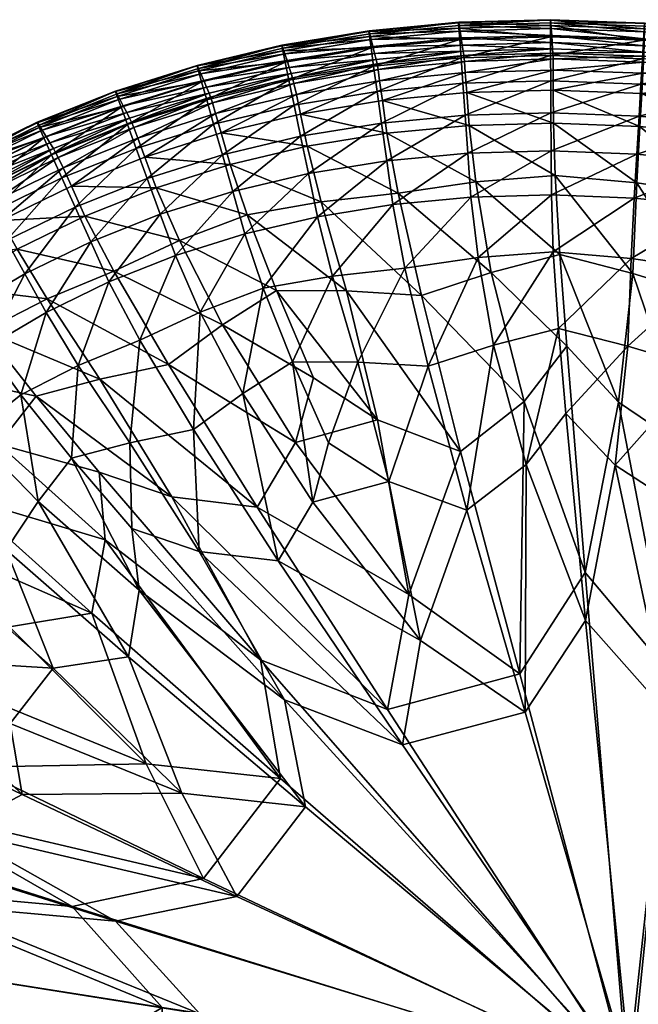
# Model space of a CAD drawing. Units: centimetres. Extents: x -32.9 to 32.9, y -27.8 to 27.8.
# Drawn here: x -17.7 to -1.4, y 2 to 27.8 of the extents above; entities that cross this region are included whole.
import ezdxf

# ---------------------------------------------------------------- set-up
doc = ezdxf.new("R2010")
doc.units = ezdxf.units.CM
doc.layers.get('0').update_dxf_attribs({"true_color": 0xe1c657})

msp = doc.modelspace()

# ---------------------------------------------------------------- meshes
at = {"color": 201, "true_color": 0xd59ae5}
mesh = msp.add_polyface(dxfattribs=at)
corners = [(-6.027, 26.943, 37.106), (-8.315, 26.725, 37.106), (-8.353, 26.886, 37.507), (-6.052, 27.106, 37.507), (-8.398, 27.072, 37.983), (-12.836, 26.182, 37.983), (-10.651, 26.701, 37.983), (-10.592, 26.518, 37.507), (-10.54, 26.358, 37.106), (-12.969, 26.497, 38.86), (-10.758, 27.022, 38.86), (-10.71, 26.878, 38.46), (-8.477, 27.398, 38.859), (-8.441, 27.252, 38.46), (-12.909, 26.356, 38.46), (-6.109, 27.474, 38.46), (-6.08, 27.293, 37.983), (-6.12, 27.255, 39.225), (-8.444, 27.034, 39.225), (-8.378, 26.552, 39.153), (-10.703, 26.662, 39.225), (-10.604, 26.187, 39.153), (-8.29, 26.616, 36.858), (-10.506, 26.251, 36.858), (-8.485, 27.329, 39.26), (-8.502, 27.467, 39.231), (-6.141, 27.552, 39.26), (-8.498, 27.48, 39.107), (-6.146, 27.704, 39.107), (-6.149, 27.691, 39.231), (-10.787, 27.103, 39.107), (-10.79, 27.09, 39.231), (-10.764, 26.953, 39.26), (-12.972, 26.429, 39.26)]
mesh.append_faces([[corners[k] for k in face] for face in [(0, 1, 2), (3, 2, 4), (5, 6, 7), (1, 8, 7), (7, 2, 1), (2, 7, 6), (6, 4, 2), (9, 10, 11), (10, 12, 13), (13, 11, 10), (14, 11, 6), (11, 13, 4), (4, 6, 11), (15, 13, 12), (16, 4, 13), (17, 18, 19), (18, 20, 21), (21, 19, 18), (1, 22, 23), (22, 1, 0), (24, 18, 17), (25, 24, 26), (12, 27, 28), (27, 25, 29), (10, 30, 27), (27, 12, 10), (30, 31, 25), (25, 27, 30), (20, 32, 33), (32, 20, 18), (18, 24, 32), (31, 32, 24), (24, 25, 31)]], dxfattribs={"vtx2": -1, "color": 201})
mesh = msp.add_polyface(dxfattribs=at)
corners = [(-3.683, 27.009, 37.106), (-6.027, 26.943, 37.106), (-6.052, 27.106, 37.507), (-3.694, 27.173, 37.507), (-8.353, 26.886, 37.507), (-6.08, 27.293, 37.983), (-3.706, 27.361, 37.983), (-8.398, 27.072, 37.983), (-6.132, 27.621, 38.859), (-3.729, 27.69, 38.859), (-3.719, 27.543, 38.46), (-6.109, 27.474, 38.46), (-8.477, 27.398, 38.859), (-8.441, 27.252, 38.46), (-3.738, 27.323, 39.225), (-6.12, 27.255, 39.225), (-6.086, 26.77, 39.153), (-3.735, 26.836, 39.153), (-8.378, 26.552, 39.153), (-3.677, 26.899, 36.858), (-6.012, 26.833, 36.858), (-3.673, 26.746, 36.724), (-5.996, 26.68, 36.724), (-8.29, 26.616, 36.858), (-8.264, 26.464, 36.724), (-3.739, 27.62, 39.26), (-6.141, 27.552, 39.26), (-3.739, 27.759, 39.23), (-6.149, 27.691, 39.231), (-8.485, 27.329, 39.26), (-8.502, 27.467, 39.231), (-3.735, 27.772, 39.107), (-6.146, 27.704, 39.107), (-8.498, 27.48, 39.107)]
mesh.append_faces([[corners[k] for k in face] for face in [(0, 1, 2), (2, 3, 0), (4, 2, 1), (3, 2, 5), (5, 6, 3), (7, 5, 2), (8, 9, 10), (10, 11, 8), (11, 10, 6), (6, 5, 11), (12, 8, 11), (13, 11, 5), (14, 15, 16), (16, 17, 14), (18, 16, 15), (0, 19, 20), (20, 1, 0), (19, 21, 22), (22, 20, 19), (1, 20, 23), (20, 22, 24), (14, 25, 26), (26, 15, 14), (25, 27, 28), (28, 26, 25), (15, 26, 29), (26, 28, 30), (31, 9, 8), (8, 32, 31), (32, 8, 12), (27, 31, 32), (32, 28, 27), (28, 32, 33)]], dxfattribs={"vtx2": -1, "color": 201})
mesh = msp.add_polyface(dxfattribs=at)
corners = [(-1.289, 26.922, 37.106), (-3.683, 27.009, 37.106), (-3.694, 27.173, 37.507), (-1.285, 27.085, 37.507), (-3.706, 27.361, 37.983), (-1.281, 27.272, 37.983), (1.143, 26.682, 37.106), (1.161, 26.844, 37.507), (-3.729, 27.69, 38.859), (-1.274, 27.6, 38.859), (-1.277, 27.454, 38.46), (-3.719, 27.543, 38.46), (1.202, 27.209, 38.46), (1.182, 27.029, 37.983), (-1.302, 27.233, 39.225), (-3.738, 27.323, 39.225), (-3.735, 26.836, 39.153), (-1.33, 26.748, 39.153), (1.173, 26.989, 39.225), (-3.677, 26.899, 36.858), (-1.292, 26.812, 36.858), (-3.673, 26.746, 36.724), (-1.299, 26.659, 36.724), (1.13, 26.574, 36.858), (-3.735, 27.772, 39.107), (-1.273, 27.683, 39.107), (-3.739, 27.759, 39.23), (-1.276, 27.67, 39.23), (1.227, 27.436, 39.107), (1.226, 27.423, 39.23), (-3.739, 27.62, 39.26), (-1.284, 27.53, 39.26), (1.209, 27.284, 39.26)]
mesh.append_faces([[corners[k] for k in face] for face in [(0, 1, 2), (2, 3, 0), (3, 2, 4), (4, 5, 3), (6, 0, 3), (7, 3, 5), (8, 9, 10), (10, 11, 8), (12, 10, 9), (11, 10, 5), (5, 4, 11), (13, 5, 10), (14, 15, 16), (16, 17, 14), (18, 14, 17), (19, 1, 0), (0, 20, 19), (20, 0, 6), (21, 19, 20), (20, 22, 21), (22, 20, 23), (8, 24, 25), (25, 9, 8), (24, 26, 27), (27, 25, 24), (9, 25, 28), (25, 27, 29), (30, 15, 14), (14, 31, 30), (31, 14, 18), (26, 30, 31), (31, 27, 26), (27, 31, 32)]], dxfattribs={"vtx2": -1, "color": 201})
mesh = msp.add_polyface(dxfattribs=at)
corners = [(-10.54, 26.358, 37.106), (-12.697, 25.846, 37.106), (-12.761, 26.002, 37.507), (-10.592, 26.518, 37.507), (-12.836, 26.182, 37.983), (-10.71, 26.878, 38.46), (-12.909, 26.356, 38.46), (-12.969, 26.497, 38.86), (-10.651, 26.701, 37.983), (-14.856, 25.343, 37.507), (-14.946, 25.518, 37.983), (-10.703, 26.662, 39.225), (-12.891, 26.143, 39.225), (-12.758, 25.676, 39.153), (-10.604, 26.187, 39.153), (-12.575, 25.035, 39.059), (-10.295, 24.715, 38.954), (-12.346, 24.23, 38.954), (-12.072, 23.269, 38.852), (-10.467, 25.535, 39.059), (-14.835, 25.023, 39.153), (-14.607, 24.398, 39.059), (-13.976, 22.673, 38.852), (-14.319, 23.611, 38.954), (-14.383, 24.173, 36.657), (-12.377, 24.803, 36.657), (-12.14, 23.974, 36.649), (-14.087, 23.363, 36.649), (-11.695, 22.655, 36.645), (-10.119, 24.453, 36.649), (-12.523, 25.312, 36.669), (-10.406, 25.814, 36.669), (-12.606, 25.593, 36.724), (-10.469, 26.101, 36.724), (-12.654, 25.74, 36.858), (-10.506, 26.251, 36.858), (-13.004, 26.576, 39.107), (-10.787, 27.103, 39.107), (-10.758, 27.022, 38.86), (-13.007, 26.563, 39.231), (-10.79, 27.09, 39.231), (-12.972, 26.429, 39.26), (-10.764, 26.953, 39.26), (-14.728, 25.088, 36.857), (-14.669, 24.944, 36.724), (-14.565, 24.67, 36.669)]
mesh.append_faces([[corners[k] for k in face] for face in [(0, 1, 2), (3, 2, 4), (5, 6, 7), (8, 4, 6), (9, 2, 1), (10, 4, 2), (11, 12, 13), (14, 13, 15), (16, 17, 18), (19, 15, 17), (20, 13, 12), (21, 15, 13), (22, 18, 17), (23, 17, 15), (24, 25, 26), (26, 27, 24), (27, 26, 28), (29, 26, 25), (25, 30, 31), (30, 32, 33), (34, 1, 0), (32, 34, 35), (7, 36, 37), (37, 38, 7), (36, 39, 40), (40, 37, 36), (41, 12, 11), (39, 41, 42), (42, 40, 39), (1, 34, 43), (34, 32, 44), (30, 25, 24), (32, 30, 45)]], dxfattribs={"vtx2": -1, "color": 201})
mesh = msp.add_polyface(dxfattribs=at)
corners = [(-12.761, 26.002, 37.507), (-10.592, 26.518, 37.507), (-10.54, 26.358, 37.106), (-6.086, 26.77, 39.153), (-8.378, 26.552, 39.153), (-8.286, 25.892, 39.059), (-12.758, 25.676, 39.153), (-10.604, 26.187, 39.153), (-10.703, 26.662, 39.225), (-12.575, 25.035, 39.059), (-10.467, 25.535, 39.059), (-12.072, 23.269, 38.852), (-10.089, 23.737, 38.852), (-10.295, 24.715, 38.954), (-8.033, 24.072, 38.852), (-8.171, 25.063, 38.954), (-12.346, 24.23, 38.954), (-9.852, 22.608, 38.765), (-7.874, 22.93, 38.765), (-12.377, 24.803, 36.657), (-10.297, 25.296, 36.657), (-10.119, 24.453, 36.649), (-8.148, 25.65, 36.657), (-8.029, 24.796, 36.649), (-12.14, 23.974, 36.649), (-9.756, 23.002, 36.645), (-11.695, 22.655, 36.645), (-7.731, 23.224, 36.645), (-10.406, 25.814, 36.669), (-10.469, 26.101, 36.724), (-12.523, 25.312, 36.669), (-8.221, 26.174, 36.67), (-8.264, 26.464, 36.724), (-10.506, 26.251, 36.858), (-12.654, 25.74, 36.858), (-8.315, 26.725, 37.106), (-12.606, 25.593, 36.724), (-8.29, 26.616, 36.858)]
mesh.append_faces([[corners[k] for k in face] for face in [(0, 1, 2), (3, 4, 5), (6, 7, 8), (9, 10, 7), (4, 7, 10), (10, 5, 4), (11, 12, 13), (12, 14, 15), (15, 13, 12), (16, 13, 10), (13, 15, 5), (5, 10, 13), (14, 12, 17), (17, 18, 14), (19, 20, 21), (20, 22, 23), (23, 21, 20), (24, 21, 25), (25, 26, 24), (21, 23, 27), (27, 25, 21), (28, 20, 19), (29, 28, 30), (20, 28, 31), (31, 22, 20), (28, 29, 32), (32, 31, 28), (2, 33, 34), (33, 2, 35), (33, 29, 36), (29, 33, 37), (37, 32, 29)]], dxfattribs={"vtx2": -1, "color": 201})
mesh = msp.add_polyface(dxfattribs=at)
corners = [(-3.735, 26.836, 39.153), (-6.086, 26.77, 39.153), (-6.039, 26.105, 39.059), (-3.731, 26.17, 39.059), (-8.286, 25.892, 39.059), (-5.909, 24.272, 38.852), (-3.721, 24.332, 38.852), (-3.726, 25.332, 38.954), (-5.98, 25.27, 38.954), (-8.033, 24.072, 38.852), (-8.171, 25.063, 38.954), (-5.827, 23.122, 38.765), (-3.714, 23.178, 38.765), (-7.874, 22.93, 38.765), (-5.936, 25.86, 36.657), (-3.666, 25.924, 36.657), (-3.661, 25.061, 36.649), (-5.874, 25, 36.649), (-3.616, 23.686, 36.645), (-5.694, 23.523, 36.645), (-8.148, 25.65, 36.657), (-8.029, 24.796, 36.649), (-7.731, 23.224, 36.645), (-8.264, 26.464, 36.724), (-8.29, 26.616, 36.858), (-6.012, 26.833, 36.858), (-3.67, 26.453, 36.67), (-5.974, 26.388, 36.67), (-8.221, 26.174, 36.67), (-3.673, 26.746, 36.724), (-5.996, 26.68, 36.724)]
mesh.append_faces([[corners[k] for k in face] for face in [(0, 1, 2), (2, 3, 0), (4, 2, 1), (5, 6, 7), (7, 8, 5), (8, 7, 3), (3, 2, 8), (9, 5, 8), (8, 10, 9), (10, 8, 2), (2, 4, 10), (6, 5, 11), (11, 12, 6), (5, 9, 13), (13, 11, 5), (14, 15, 16), (16, 17, 14), (17, 16, 18), (18, 19, 17), (20, 14, 17), (17, 21, 20), (21, 17, 19), (19, 22, 21), (23, 24, 25), (26, 15, 14), (14, 27, 26), (27, 14, 20), (20, 28, 27), (29, 26, 27), (27, 30, 29), (30, 27, 28), (28, 23, 30)]], dxfattribs={"vtx2": -1, "color": 201})
mesh = msp.add_polyface(dxfattribs=at)
corners = [(-1.33, 26.748, 39.153), (-3.735, 26.836, 39.153), (-3.731, 26.17, 39.059), (-1.368, 26.082, 39.059), (1.115, 26.506, 39.153), (1.036, 25.844, 39.059), (-3.721, 24.332, 38.852), (-1.474, 24.247, 38.852), (-1.417, 25.246, 38.954), (-3.726, 25.332, 38.954), (0.816, 24.019, 38.852), (0.936, 25.012, 38.954), (-3.714, 23.178, 38.765), (-1.541, 23.095, 38.765), (0.679, 22.874, 38.765), (-3.666, 25.924, 36.657), (-1.345, 25.838, 36.657), (-1.395, 24.977, 36.649), (-3.661, 25.061, 36.649), (1.014, 25.605, 36.657), (0.911, 24.749, 36.649), (-1.471, 23.5, 36.645), (-3.616, 23.686, 36.645), (0.733, 23.175, 36.645), (-3.67, 26.453, 36.67), (-1.315, 26.367, 36.67), (-3.673, 26.746, 36.724), (-1.299, 26.659, 36.724), (1.077, 26.131, 36.67), (1.112, 26.422, 36.724)]
mesh.append_faces([[corners[k] for k in face] for face in [(0, 1, 2), (2, 3, 0), (4, 0, 3), (3, 5, 4), (6, 7, 8), (8, 9, 6), (7, 10, 11), (11, 8, 7), (9, 8, 3), (3, 2, 9), (8, 11, 5), (5, 3, 8), (7, 6, 12), (12, 13, 7), (10, 7, 13), (13, 14, 10), (15, 16, 17), (17, 18, 15), (16, 19, 20), (20, 17, 16), (18, 17, 21), (21, 22, 18), (17, 20, 23), (23, 21, 17), (15, 24, 25), (25, 16, 15), (24, 26, 27), (27, 25, 24), (16, 25, 28), (28, 19, 16), (25, 27, 29), (29, 28, 25)]], dxfattribs={"vtx2": -1, "color": 201})
mesh = msp.add_polyface(dxfattribs=at)
corners = [(-12.697, 25.846, 37.106), (-14.779, 25.191, 37.106), (-14.856, 25.343, 37.507), (-16.869, 24.543, 37.507), (-12.761, 26.002, 37.507), (-14.946, 25.518, 37.983), (-15.104, 25.825, 38.86), (-12.969, 26.497, 38.86), (-12.909, 26.356, 38.46), (-15.033, 25.688, 38.46), (-12.836, 26.182, 37.983), (-12.891, 26.143, 39.225), (-15.002, 25.48, 39.225), (-14.835, 25.023, 39.153), (-16.828, 24.231, 39.153), (-12.758, 25.676, 39.153), (-14.607, 24.398, 39.059), (-16.554, 23.625, 39.059), (-12.346, 24.23, 38.954), (-14.319, 23.611, 38.954), (-13.976, 22.673, 38.852), (-12.575, 25.035, 39.059), (-16.208, 22.862, 38.954), (-16.308, 23.408, 36.657), (-14.383, 24.173, 36.657), (-14.087, 23.363, 36.649), (-15.952, 22.623, 36.649), (-14.728, 25.088, 36.857), (-14.669, 24.944, 36.724), (-12.654, 25.74, 36.858), (-16.721, 24.295, 36.857), (-16.65, 24.156, 36.724), (-14.565, 24.67, 36.669), (-12.523, 25.312, 36.669), (-12.606, 25.593, 36.724), (-16.527, 23.89, 36.669), (-12.972, 26.429, 39.26), (-15.103, 25.759, 39.26), (-13.007, 26.563, 39.231), (-15.148, 25.89, 39.231), (-13.004, 26.576, 39.107), (-15.146, 25.902, 39.107)]
mesh.append_faces([[corners[k] for k in face] for face in [(0, 1, 2), (3, 2, 1), (4, 2, 5), (6, 7, 8), (8, 9, 6), (9, 8, 10), (10, 5, 9), (11, 12, 13), (14, 13, 12), (15, 13, 16), (17, 16, 13), (18, 19, 20), (21, 16, 19), (22, 19, 16), (23, 24, 25), (25, 26, 23), (27, 1, 0), (28, 27, 29), (1, 27, 30), (27, 28, 31), (24, 32, 33), (32, 24, 23), (32, 28, 34), (28, 32, 35), (11, 36, 37), (37, 12, 11), (36, 38, 39), (39, 37, 36), (40, 7, 6), (6, 41, 40), (38, 40, 41), (41, 39, 38)]], dxfattribs={"vtx2": -1, "color": 201})
mesh = msp.add_polyface(dxfattribs=at)
corners = [(-14.779, 25.191, 37.106), (-16.78, 24.395, 37.106), (-16.869, 24.543, 37.507), (-14.856, 25.343, 37.507), (-16.972, 24.712, 37.983), (-14.946, 25.518, 37.983), (-18.792, 23.603, 37.507), (-18.908, 23.766, 37.983), (-19.022, 23.924, 38.46), (-17.073, 24.877, 38.46), (-17.155, 25.009, 38.86), (-15.104, 25.825, 38.86), (-15.033, 25.688, 38.46), (-15.002, 25.48, 39.225), (-17.028, 24.674, 39.225), (-16.828, 24.231, 39.153), (-14.835, 25.023, 39.153), (-16.554, 23.625, 39.059), (-18.73, 23.303, 39.153), (-18.41, 22.719, 39.059), (-14.607, 24.398, 39.059), (-16.208, 22.862, 38.954), (-18.145, 22.511, 36.657), (-18.4, 22.974, 36.669), (-16.527, 23.89, 36.669), (-16.308, 23.408, 36.657), (-16.65, 24.156, 36.724), (-16.721, 24.295, 36.857), (-18.625, 23.365, 36.857), (-18.544, 23.231, 36.724), (-14.728, 25.088, 36.857), (-14.565, 24.67, 36.669), (-14.669, 24.944, 36.724), (-15.103, 25.759, 39.26), (-17.15, 24.945, 39.26), (-15.148, 25.89, 39.231), (-17.205, 25.072, 39.231), (-15.146, 25.902, 39.107), (-17.203, 25.084, 39.107), (-19.106, 23.989, 39.26)]
mesh.append_faces([[corners[k] for k in face] for face in [(0, 1, 2), (3, 2, 4), (4, 5, 3), (6, 2, 1), (7, 4, 2), (8, 9, 4), (10, 11, 12), (12, 9, 10), (9, 12, 5), (5, 4, 9), (13, 14, 15), (16, 15, 17), (18, 15, 14), (19, 17, 15), (20, 17, 21), (22, 23, 24), (24, 25, 22), (26, 24, 23), (1, 27, 28), (27, 26, 29), (27, 1, 0), (26, 27, 30), (25, 24, 31), (24, 26, 32), (13, 33, 34), (34, 14, 13), (33, 35, 36), (36, 34, 33), (37, 11, 10), (10, 38, 37), (35, 37, 38), (38, 36, 35), (14, 34, 39)]], dxfattribs={"vtx2": -1, "color": 201})
mesh = msp.add_polyface(dxfattribs=at)
corners = [(-20.618, 22.526, 37.507), (-18.792, 23.603, 37.507), (-18.691, 23.461, 37.106), (-20.747, 22.681, 37.983), (-18.908, 23.766, 37.983), (-16.78, 24.395, 37.106), (-16.869, 24.543, 37.507), (-20.975, 22.954, 38.86), (-19.115, 24.052, 38.86), (-19.022, 23.924, 38.46), (-20.873, 22.832, 38.46), (-17.155, 25.009, 38.86), (-17.073, 24.877, 38.46), (-16.972, 24.712, 37.983), (-20.533, 22.24, 39.153), (-18.73, 23.303, 39.153), (-18.963, 23.729, 39.225), (-17.028, 24.674, 39.225), (-16.828, 24.231, 39.153), (-18.41, 22.719, 39.059), (-18.4, 22.974, 36.669), (-18.544, 23.231, 36.724), (-16.65, 24.156, 36.724), (-18.625, 23.365, 36.857), (-16.721, 24.295, 36.857), (-21.035, 23.023, 39.107), (-19.168, 24.123, 39.107), (-21.035, 23.012, 39.231), (-19.17, 24.112, 39.231), (-17.203, 25.084, 39.107), (-17.205, 25.072, 39.231), (-20.961, 22.895, 39.26), (-20.799, 22.646, 39.225), (-19.106, 23.989, 39.26), (-17.15, 24.945, 39.26)]
mesh.append_faces([[corners[k] for k in face] for face in [(0, 1, 2), (3, 4, 1), (5, 2, 1), (6, 1, 4), (7, 8, 9), (9, 10, 7), (8, 11, 12), (12, 9, 8), (10, 9, 4), (4, 3, 10), (13, 4, 9), (14, 15, 16), (17, 16, 15), (18, 15, 19), (20, 21, 22), (23, 2, 5), (21, 23, 24), (7, 25, 26), (26, 8, 7), (25, 27, 28), (28, 26, 25), (8, 26, 29), (29, 11, 8), (26, 28, 30), (30, 29, 26), (31, 32, 16), (16, 33, 31), (33, 16, 17), (27, 31, 33), (33, 28, 27), (28, 33, 34), (34, 30, 28)]], dxfattribs={"vtx2": -1, "color": 201})
mesh = msp.add_polyface(dxfattribs=at)
corners = [(-19.163, 20.147, 38.852), (-17.527, 21.109, 38.852), (-18.007, 21.985, 38.954), (-15.796, 21.952, 38.852), (-16.208, 22.862, 38.954), (-19.71, 20.983, 38.954), (-18.41, 22.719, 39.059), (-16.554, 23.625, 39.059), (-14.319, 23.611, 38.954), (-13.976, 22.673, 38.852), (-15.321, 20.902, 38.765), (-18.531, 19.183, 38.765), (-16.973, 20.098, 38.765), (-17.636, 17.942, 38.697), (-16.127, 18.705, 38.696), (-14.513, 19.373, 38.695), (-16.3, 16.276, 38.648), (-14.771, 16.683, 38.645), (-18.911, 16.919, 38.696), (-17.231, 17.901, 36.644), (-18.217, 16.649, 36.644), (-19.988, 18.494, 36.645), (-18.587, 19.618, 36.645), (-19.887, 21.484, 36.657), (-18.145, 22.511, 36.657), (-17.73, 21.755, 36.649), (-16.308, 23.408, 36.657), (-15.952, 22.623, 36.649), (-19.414, 20.763, 36.649), (-16.941, 20.455, 36.645), (-15.191, 21.183, 36.645), (-15.565, 18.354, 36.644), (-13.757, 18.735, 36.644)]
mesh.append_faces([[corners[k] for k in face] for face in [(0, 1, 2), (1, 3, 4), (4, 2, 1), (5, 2, 6), (2, 4, 7), (7, 6, 2), (8, 4, 3), (9, 3, 10), (1, 0, 11), (11, 12, 1), (12, 11, 13), (13, 14, 12), (3, 1, 12), (12, 10, 3), (10, 12, 14), (14, 15, 10), (16, 17, 14), (14, 13, 16), (15, 14, 17), (18, 13, 11), (19, 20, 21), (21, 22, 19), (23, 24, 25), (24, 26, 27), (27, 25, 24), (28, 25, 29), (29, 22, 28), (25, 27, 30), (30, 29, 25), (31, 19, 22), (22, 29, 31), (32, 31, 29), (29, 30, 32)]], dxfattribs={"vtx2": -1, "color": 201})
mesh = msp.add_polyface(dxfattribs=at)
corners = [(-15.796, 21.952, 38.852), (-13.976, 22.673, 38.852), (-14.319, 23.611, 38.954), (-10.089, 23.737, 38.852), (-12.072, 23.269, 38.852), (-11.755, 22.16, 38.765), (-9.852, 22.608, 38.765), (-11.274, 20.731, 38.697), (-9.461, 21.054, 38.696), (-10.506, 18.808, 38.648), (-13.58, 21.59, 38.765), (-15.321, 20.902, 38.765), (-12.927, 20.11, 38.696), (-14.513, 19.373, 38.695), (-14.771, 16.683, 38.645), (-13.106, 17.027, 38.642), (-11.813, 17.977, 38.645), (-9.975, 15.128, 38.611), (-11.695, 22.655, 36.645), (-13.474, 21.983, 36.645), (-14.087, 23.363, 36.649), (-15.952, 22.623, 36.649), (-15.191, 21.183, 36.645), (-9.957, 18.383, 36.644), (-10.427, 16.691, 36.644), (-12.344, 19.771, 36.644), (-10.924, 20.676, 36.644), (-13.757, 18.735, 36.644), (-15.565, 18.354, 36.644), (-11.436, 14.998, 36.644), (-9.091, 20.662, 36.644), (-9.756, 23.002, 36.645)]
mesh.append_faces([[corners[k] for k in face] for face in [(0, 1, 2), (3, 4, 5), (5, 6, 3), (6, 5, 7), (7, 8, 6), (8, 7, 9), (4, 1, 10), (10, 5, 4), (11, 10, 1), (5, 10, 12), (12, 7, 5), (10, 11, 13), (13, 12, 10), (14, 15, 13), (9, 16, 17), (16, 9, 7), (7, 12, 16), (15, 16, 12), (12, 13, 15), (18, 19, 20), (21, 20, 19), (19, 22, 21), (23, 24, 25), (25, 26, 23), (27, 25, 24), (26, 25, 19), (19, 18, 26), (25, 27, 22), (22, 19, 25), (28, 27, 29), (30, 26, 18), (18, 31, 30)]], dxfattribs={"vtx2": -1, "color": 201})
mesh = msp.add_polyface(dxfattribs=at)
corners = [(-10.427, 16.691, 36.644), (-9.957, 18.383, 36.644), (-8.273, 17.28, 36.644), (-3.714, 23.178, 38.765), (-5.827, 23.122, 38.765), (-5.635, 21.539, 38.696), (-3.665, 21.688, 38.697), (-7.874, 22.93, 38.765), (-7.558, 21.262, 38.695), (-9.852, 22.608, 38.765), (-9.461, 21.054, 38.696), (-8.795, 18.798, 38.645), (-10.506, 18.808, 38.648), (-9.566, 16.683, 38.622), (-6.949, 18.693, 38.642), (-7.981, 15.669, 38.611), (-4.379, 16.113, 38.611), (-3.337, 17.45, 38.622), (-3.531, 19.676, 38.648), (-5.235, 19.244, 38.645), (-5.935, 14.916, 38.605), (-3.311, 19.218, 36.644), (-4.429, 17.763, 36.644), (-5.298, 21.144, 36.644), (-3.492, 21.617, 36.644), (-6.096, 16.45, 36.644), (-7.123, 20.545, 36.644), (-5.694, 23.523, 36.645), (-3.616, 23.686, 36.645), (-7.731, 23.224, 36.645), (-10.924, 20.676, 36.644), (-9.091, 20.662, 36.644), (-9.756, 23.002, 36.645)]
mesh.append_faces([[corners[k] for k in face] for face in [(0, 1, 2), (3, 4, 5), (5, 6, 3), (4, 7, 8), (8, 5, 4), (7, 9, 10), (10, 8, 7), (11, 12, 13), (14, 11, 15), (12, 11, 10), (11, 14, 8), (8, 10, 11), (16, 17, 18), (18, 19, 16), (19, 18, 6), (6, 5, 19), (19, 14, 20), (14, 19, 5), (5, 8, 14), (21, 22, 23), (23, 24, 21), (22, 25, 26), (26, 23, 22), (24, 23, 27), (27, 28, 24), (23, 26, 29), (29, 27, 23), (2, 1, 30), (30, 31, 2), (25, 2, 31), (31, 26, 25), (26, 31, 32), (32, 29, 26)]], dxfattribs={"vtx2": -1, "color": 201})
mesh = msp.add_polyface(dxfattribs=at)
corners = [(5.197, 22.014, 38.765), (2.929, 22.513, 38.765), (2.657, 20.953, 38.696), (4.821, 20.575, 38.697), (0.679, 22.874, 38.765), (0.491, 21.204, 38.695), (-1.541, 23.095, 38.765), (-3.714, 23.178, 38.765), (-3.665, 21.688, 38.697), (-1.619, 21.512, 38.696), (-1.712, 19.219, 38.645), (-3.531, 19.676, 38.648), (-3.337, 17.45, 38.622), (0.224, 18.636, 38.642), (2.28, 18.694, 38.645), (4.279, 18.647, 38.648), (4.005, 18.26, 36.644), (2.28, 17.193, 36.644), (2.594, 20.578, 36.644), (4.68, 20.55, 36.644), (0.017, 16.408, 36.644), (0.444, 20.498, 36.644), (2.989, 22.921, 36.645), (0.733, 23.175, 36.645), (-1.957, 17.748, 36.644), (-3.311, 19.218, 36.644), (-3.492, 21.617, 36.644), (-1.581, 21.123, 36.644), (-3.616, 23.686, 36.645), (-1.471, 23.5, 36.645)]
mesh.append_faces([[corners[k] for k in face] for face in [(0, 1, 2), (2, 3, 0), (1, 4, 5), (5, 2, 1), (6, 7, 8), (8, 9, 6), (4, 6, 9), (9, 5, 4), (10, 11, 12), (11, 10, 9), (9, 8, 11), (10, 13, 5), (5, 9, 10), (14, 15, 3), (3, 2, 14), (13, 14, 2), (2, 5, 13), (16, 17, 18), (18, 19, 16), (17, 20, 21), (21, 18, 17), (19, 18, 22), (18, 21, 23), (23, 22, 18), (24, 25, 26), (26, 27, 24), (27, 26, 28), (28, 29, 27), (20, 24, 27), (27, 21, 20), (21, 27, 29), (29, 23, 21)]], dxfattribs={"vtx2": -1, "color": 201})
mesh = msp.add_polyface(dxfattribs=at)
corners = [(-3.311, 19.218, 36.644), (-1.957, 17.748, 36.644), (-2.83, 13.28, 36.644), (0.017, 16.408, 36.644), (-0.573, 10.596, 36.644), (2.28, 17.193, 36.644), (4.005, 18.26, 36.644), (4.894, 16.539, 36.644), (2.266, 12.61, 36.644), (6.457, 14.792, 36.644), (7.32, 10.716, 36.644), (9.1, 14.965, 36.644), (11.264, 15.542, 36.644), (4.515, 14.931, 38.611), (3.648, 16.526, 38.622), (2.005, 15.561, 38.611), (2.039, 11.378, 38.59), (-0.149, 14.864, 38.605), (6.029, 13.31, 38.605), (-2.821, 12.024, 38.59), (-2.04, 16.096, 38.611), (-3.337, 17.45, 38.622), (-0.651, 9.579, 38.583), (6.046, 17.75, 38.645), (4.279, 18.647, 38.648), (7.868, 16.717, 38.642), (9.039, 19.06, 38.695), (8.554, 13.421, 38.611), (10.036, 16.26, 38.645), (11.203, 18.288, 38.696), (-1.712, 19.219, 38.645), (0.224, 18.636, 38.642), (2.28, 18.694, 38.645), (8.401, 18.504, 36.644), (10.66, 18.048, 36.644), (6.512, 19.599, 36.644)]
mesh.append_faces([[corners[k] for k in face] for face in [(0, 1, 2), (1, 3, 4), (4, 2, 1), (5, 6, 7), (7, 8, 5), (8, 7, 9), (3, 5, 8), (10, 11, 12), (13, 14, 15), (15, 16, 13), (16, 15, 17), (18, 13, 16), (19, 20, 21), (22, 17, 20), (14, 13, 23), (23, 24, 14), (13, 18, 25), (25, 23, 13), (23, 25, 26), (18, 27, 28), (28, 25, 18), (25, 28, 29), (21, 20, 30), (20, 17, 31), (31, 30, 20), (15, 14, 24), (24, 32, 15), (17, 15, 32), (32, 31, 17), (11, 9, 33), (33, 34, 11), (9, 7, 35), (35, 33, 9)]], dxfattribs={"vtx2": -1, "color": 201})
mesh = msp.add_polyface(dxfattribs=at)
corners = [(-15.577, 15.915, 36.644), (-13.676, 15.265, 36.644), (-11.349, 10.997, 36.644), (-15.424, 14.142, 36.644), (-11.436, 14.998, 36.644), (-8.016, 9.692, 36.644), (-8.273, 17.28, 36.644), (-7.453, 12.705, 36.644), (-10.427, 16.691, 36.644), (-6.096, 16.45, 36.644), (-4.546, 10.629, 36.644), (-2.83, 13.28, 36.644), (-4.429, 17.763, 36.644), (-3.311, 19.218, 36.644), (-3.337, 17.45, 38.622), (-4.379, 16.113, 38.611), (-2.821, 12.024, 38.59), (-5.935, 14.916, 38.605), (-4.406, 9.62, 38.583), (-7.981, 15.669, 38.611), (-9.566, 16.683, 38.622), (-9.975, 15.128, 38.611), (-7.149, 11.499, 38.59), (-10.88, 13.584, 38.605), (-14.719, 14.436, 38.622), (-14.533, 12.818, 38.611), (-10.713, 9.949, 38.59), (-12.952, 13.83, 38.611), (-7.619, 8.765, 38.583), (-8.795, 18.798, 38.645), (-6.949, 18.693, 38.642), (-5.235, 19.244, 38.645), (-14.771, 16.683, 38.645), (-13.106, 17.027, 38.642), (-10.506, 18.808, 38.648), (-11.813, 17.977, 38.645), (-13.757, 18.735, 36.644), (-15.565, 18.354, 36.644)]
mesh.append_faces([[corners[k] for k in face] for face in [(0, 1, 2), (2, 3, 0), (1, 4, 5), (6, 7, 8), (7, 6, 9), (9, 10, 7), (4, 8, 7), (7, 5, 4), (11, 12, 13), (12, 11, 10), (10, 9, 12), (14, 15, 16), (15, 17, 18), (18, 16, 15), (19, 20, 21), (21, 22, 19), (22, 21, 23), (17, 19, 22), (22, 18, 17), (24, 25, 26), (26, 27, 24), (28, 23, 27), (20, 19, 29), (19, 17, 30), (17, 15, 31), (24, 27, 32), (27, 23, 33), (33, 32, 27), (21, 20, 34), (23, 21, 35), (35, 33, 23), (8, 4, 36), (4, 1, 37)]], dxfattribs={"vtx2": -1, "color": 201})
mesh = msp.add_polyface(dxfattribs=at)
corners = [(-19.191, 10.24, 36.644), (-19.918, 11.963, 36.644), (-17.931, 11.86, 36.644), (-14.771, 16.683, 38.645), (-16.3, 16.276, 38.648), (-14.719, 14.436, 38.622), (-19.991, 18.159, 38.765), (-21.349, 17.028, 38.765), (-20.101, 15.788, 38.695), (-18.911, 16.919, 38.696), (-21.357, 14.7, 38.696), (-18.628, 10.888, 38.622), (-16.789, 10.771, 38.611), (-19.429, 13.099, 38.645), (-20.706, 12.276, 38.648), (-14.805, 11.073, 38.605), (-18.019, 13.879, 38.642), (-14.533, 12.818, 38.611), (-17.179, 15.14, 38.645), (-17.636, 17.942, 38.697), (-22.626, 11.918, 36.644), (-15.577, 15.915, 36.644), (-15.424, 14.142, 36.644), (-18.217, 16.649, 36.644), (-17.231, 17.901, 36.644), (-15.768, 12.213, 36.644), (-19.162, 15.256, 36.644), (-21.301, 17.247, 36.645), (-22.114, 13.458, 36.644), (-20.711, 14.382, 36.644), (-22.683, 16.044, 36.645), (-13.676, 15.265, 36.644), (-15.565, 18.354, 36.644)]
mesh.append_faces([[corners[k] for k in face] for face in [(0, 1, 2), (3, 4, 5), (6, 7, 8), (8, 9, 6), (10, 8, 7), (11, 12, 13), (13, 14, 11), (12, 15, 16), (16, 13, 12), (14, 13, 10), (13, 16, 8), (8, 10, 13), (17, 5, 4), (4, 18, 17), (18, 4, 19), (19, 9, 18), (15, 17, 18), (18, 16, 15), (16, 18, 9), (9, 8, 16), (1, 0, 20), (21, 22, 23), (23, 24, 21), (22, 25, 26), (26, 23, 22), (23, 26, 27), (2, 1, 28), (28, 29, 2), (25, 2, 29), (29, 26, 25), (26, 29, 30), (31, 21, 24), (24, 32, 31)]], dxfattribs={"vtx2": -1, "color": 201})
mesh = msp.add_polyface(dxfattribs=at)
corners = [(-2.83, 13.28, 36.644), (-0.573, 10.596, 36.644), (-1.72, 0, 36.644), (6.457, 14.792, 36.644), (3.598, 9.546, 36.644), (2.266, 12.61, 36.644), (0.017, 16.408, 36.644), (7.446, 7.569, 36.644), (7.32, 10.716, 36.644), (11.521, 13.728, 36.644), (9.1, 14.965, 36.644), (11.607, 7.792, 36.644), (10.387, 4.871, 36.644), (14.468, 4.119, 36.644), (11.977, 1.687, 36.644), (13.544, 3.539, 38.59), (9.75, 4.225, 38.583), (-1.634, 0, 38.563), (11.175, 1.441, 38.583), (10.934, 6.827, 38.59), (7.015, 6.696, 38.583), (10.619, 13.918, 38.622), (8.554, 13.421, 38.611), (6.884, 9.563, 38.59), (10.871, 12.241, 38.611), (6.029, 13.31, 38.605), (3.344, 8.57, 38.583), (-0.149, 14.864, 38.605), (-0.651, 9.579, 38.583), (2.039, 11.378, 38.59), (-2.04, 16.096, 38.611), (-2.821, 12.024, 38.59), (-4.406, 9.62, 38.583)]
mesh.append_faces([[corners[k] for k in face] for face in [(0, 1, 2), (3, 4, 5), (5, 1, 6), (1, 5, 4), (4, 2, 1), (7, 8, 9), (10, 8, 4), (4, 3, 10), (8, 7, 2), (2, 4, 8), (7, 11, 12), (12, 2, 7), (13, 14, 2), (2, 12, 13), (15, 16, 17), (17, 18, 15), (16, 19, 20), (20, 17, 16), (21, 22, 23), (23, 24, 21), (22, 25, 26), (26, 23, 22), (24, 23, 20), (23, 26, 17), (17, 20, 23), (27, 28, 29), (29, 26, 25), (26, 29, 28), (28, 17, 26), (30, 31, 28), (31, 32, 17), (17, 28, 31)]], dxfattribs={"vtx2": -1, "color": 201})
mesh = msp.add_polyface(dxfattribs=at)
corners = [(-13.922, -1.876, 36.644), (-16.975, 0, 36.644), (-13.922, 1.876, 36.644), (-1.72, 0, 36.644), (-16.289, 4.531, 36.644), (-12.841, 5.264, 36.644), (-15.768, 12.213, 36.644), (-10.825, 7.885, 36.644), (-14.348, 8.264, 36.644), (-8.016, 9.692, 36.644), (-11.349, 10.997, 36.644), (-13.676, 15.265, 36.644), (-15.424, 14.142, 36.644), (-7.453, 12.705, 36.644), (-4.546, 10.629, 36.644), (-2.83, 13.28, 36.644), (-10.88, 13.584, 38.605), (-7.619, 8.765, 38.583), (-7.149, 11.499, 38.59), (-4.406, 9.62, 38.583), (-1.634, 0, 38.563), (-14.533, 12.818, 38.611), (-14.805, 11.073, 38.605), (-10.163, 7.139, 38.583), (-10.713, 9.949, 38.59), (-12.952, 13.83, 38.611), (-17.597, 7.463, 38.605), (-11.968, 4.792, 38.583), (-13.409, 7.502, 38.59), (-16.789, 10.771, 38.611), (-15.146, 4.141, 38.59), (-12.938, 1.718, 38.583), (-15.765, 0, 38.59), (-12.938, -1.718, 38.583)]
mesh.append_faces([[corners[k] for k in face] for face in [(0, 1, 2), (2, 3, 0), (4, 5, 3), (3, 2, 4), (6, 7, 8), (5, 8, 7), (7, 3, 5), (9, 10, 11), (12, 10, 7), (7, 6, 12), (10, 9, 3), (3, 7, 10), (9, 13, 14), (14, 3, 9), (3, 14, 15), (16, 17, 18), (19, 18, 17), (17, 20, 19), (21, 22, 23), (23, 24, 21), (25, 24, 17), (24, 23, 20), (20, 17, 24), (26, 27, 28), (22, 29, 28), (28, 23, 22), (23, 28, 27), (27, 20, 23), (30, 31, 20), (20, 27, 30), (31, 32, 33), (33, 20, 31)]], dxfattribs={"vtx2": -1, "color": 201})
mesh = msp.add_polyface(dxfattribs=at)
corners = [(-22.079, 1.196, 36.644), (-16.975, 0, 36.644), (-22.079, -1.196, 36.644), (-20.57, 2.93, 36.644), (-13.922, 1.876, 36.644), (-22.733, 6.573, 36.644), (-20.817, 7.127, 36.644), (-16.289, 4.531, 36.644), (-21.501, 4.999, 36.644), (-18.886, 8.182, 36.644), (-12.841, 5.264, 36.644), (-17.931, 11.86, 36.644), (-14.348, 8.264, 36.644), (-19.191, 10.24, 36.644), (-15.768, 12.213, 36.644), (-16.789, 10.771, 38.611), (-18.628, 10.888, 38.622), (-17.915, 9.323, 38.611), (-13.409, 7.502, 38.59), (-17.597, 7.463, 38.605), (-21.155, 6.025, 38.622), (-19.99, 4.584, 38.611), (-15.146, 4.141, 38.59), (-19.374, 6.517, 38.611), (-19.113, 2.691, 38.605), (-12.938, 1.718, 38.583), (-11.968, 4.792, 38.583), (-20.514, 1.099, 38.611), (-15.765, 0, 38.59), (-21.526, 9.354, 38.642), (-20.706, 12.276, 38.648), (-21.149, 10.887, 38.645), (-23.432, 3.373, 38.642), (-23.548, 5.156, 38.645), (-23.065, 10.222, 36.644)]
mesh.append_faces([[corners[k] for k in face] for face in [(0, 1, 2), (1, 0, 3), (3, 4, 1), (5, 6, 7), (7, 8, 5), (6, 9, 10), (10, 7, 6), (8, 7, 4), (4, 3, 8), (11, 12, 13), (12, 11, 14), (9, 13, 12), (12, 10, 9), (15, 16, 17), (17, 18, 15), (18, 17, 19), (20, 21, 22), (22, 23, 20), (21, 24, 25), (25, 22, 21), (23, 22, 26), (26, 19, 23), (24, 27, 28), (28, 25, 24), (23, 19, 29), (17, 16, 30), (30, 31, 17), (19, 17, 31), (31, 29, 19), (27, 24, 32), (24, 21, 33), (13, 9, 34)]], dxfattribs={"vtx2": -1, "color": 201})

doc.saveas('drawing.dxf')
